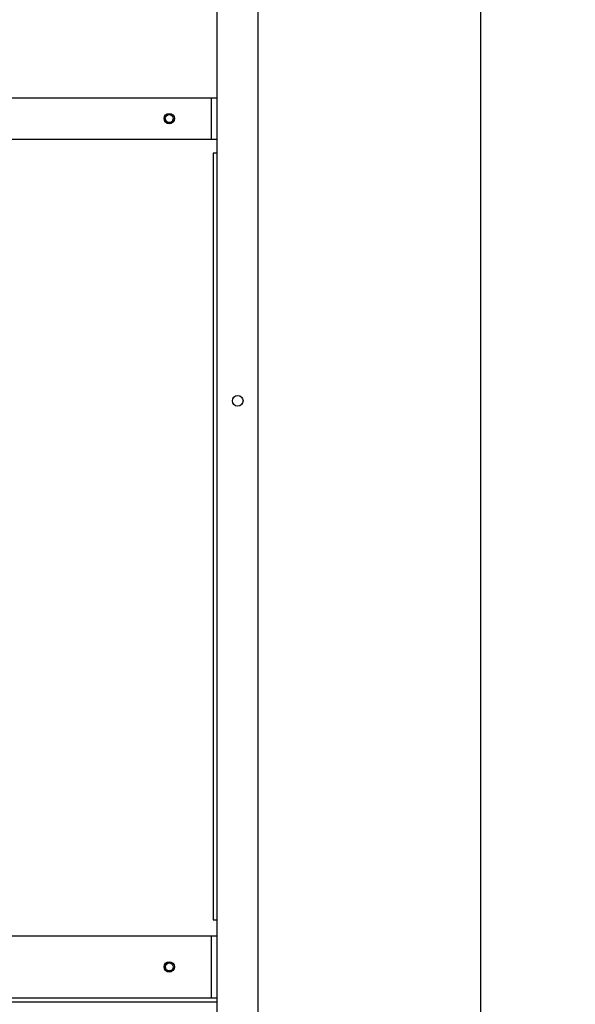
# Model space of a CAD drawing. Units: inches. Extents: x -43 to 99, y -24 to 58.
# Drawn here: x 29 to 39, y -14 to 4 of the extents above; entities that cross this region are included whole.
import ezdxf

# ---------------------------------------------------------------- set-up
doc = ezdxf.new("R2010")
doc.units = ezdxf.units.IN
doc.header["$MEASUREMENT"] = 0
doc.layers.add('DIM', color=3, linetype='Continuous')
doc.dimstyles.new('Standard$0', dxfattribs={"dimtxt": 1.3, "dimasz": 1, "dimexe": 0.18, "dimexo": 0.25, "dimgap": 0.09, "dimtad": 0, "dimtih": 1, "dimtoh": 1, "dimdec": 4, "dimzin": 0, "dimdsep": 46, "dimtxsty": 'Standard', "dimcen": 0.09, "dimclrd": 7, "dimclre": 7, "dimclrt": 7, "dimadec": 0, "dimazin": 0, "dimtfac": 1, "dimtdec": 4, "dimtofl": 0, "dimtmove": 0, "dimatfit": 3, "dimfxl": 1, "dimtolj": 1, "dimtzin": 0, "dimlwd": -1, "dimlwe": -1, "dimarcsym": 0})

# ---------------------------------------------------------------- blocks, each defined once
blk = doc.blocks.new('*D18')
at = {"layer": 'Defpoints', "color": 0}
for p in [(33.597, 49.16), (37.767, 49.16), (33.702, -19.965)]:
    blk.add_point(p, dxfattribs=at)
at = {"layer": 'DIM', "color": 7}
for p, q in [((33.847, 49.16), (37.947, 49.16)), ((37.767, 48.16), (37.767, 15.338)), ((37.767, -18.965), (37.767, 13.858)), ((33.952, -19.965), (37.947, -19.965))]:
    blk.add_line(p, q, dxfattribs=at)
for points in [[(37.6, 48.16), (37.934, 48.16), (37.767, 49.16)], [(37.6, -18.965), (37.934, -18.965), (37.767, -19.965)]]:
    blk.add_solid(points, dxfattribs=at)
at = {"layer": 'DIM', "color": 7, "insert": (37.767, 14.598), "char_height": 1.3, "attachment_point": 5}
blk.add_mtext('\\A1;69.1', dxfattribs=at)

msp = doc.modelspace()

# ---------------------------------------------------------------- linework, layer by layer
for p, q in [((32.95175, -17.85468), (32.95175, 46.92532)), ((33.70175, -17.85468), (33.70175, 46.92532)), ((32.78425, 2.36182), (27.57675, 2.36182)), ((32.84675, 2.36182), (32.78425, 2.36182)), ((32.84675, 1.61182), (32.84675, 2.36182)), ((32.95175, 2.36182), (32.84675, 2.36182)), ((27.57675, 1.61182), (32.78425, 1.61182)), ((32.78425, 1.61182), (32.84675, 1.61182)), ((32.84675, 1.61182), (32.95175, 1.61182)), ((32.87675, 1.35482), (32.87675, -12.63518)), ((32.95175, 1.35482), (32.87675, 1.35482)), ((32.87675, -12.63518), (32.95175, -12.63518)), ((32.78425, -12.93268), (27.57675, -12.93268)), ((32.84675, -12.93268), (32.78425, -12.93268)), ((32.84675, -14.05768), (32.84675, -12.93268)), ((32.95175, -12.93268), (32.84675, -12.93268)), ((32.95175, -14.13968), (26.02675, -14.13968)), ((32.95175, -14.13518), (26.08675, -14.13518)), ((26.15175, -14.05768), (32.78425, -14.05768)), ((32.78425, -14.05768), (32.84675, -14.05768)), ((32.84675, -14.05768), (32.95175, -14.05768))]:
    msp.add_line(p, q)
for centre, radius in [((32.07675, 1.98682), 0.094), ((32.07675, 1.98682), 0.0735), ((33.32675, -3.16468), 0.097), ((32.07675, -13.49518), 0.094), ((32.07675, -13.49518), 0.0735)]:
    msp.add_circle(centre, radius)
for centre, start, end in [((32.07676, 1.98696), 178.691887, 358.581825), ((32.07717, -13.49504), 108.765623, 288.420516)]:
    msp.add_arc(centre, 0.0735, start, end)

# ---------------------------------------------------------------- dimensions: what is measured, and where the dimension line sits
at = {"layer": 'DIM', "color": 7}
dim = msp.add_linear_dim(base=(37.76705, 49.16032), p1=(33.70175, -19.96468), p2=(33.59715, 49.16032), angle=90, dimstyle='Standard$0', override={"dimdec": 1}, dxfattribs=at)
dim.commit()
dim.dimension.update_dxf_attribs({"geometry": '*D18', "text_midpoint": (37.76705, 14.59782)})

doc.saveas('drawing.dxf')
